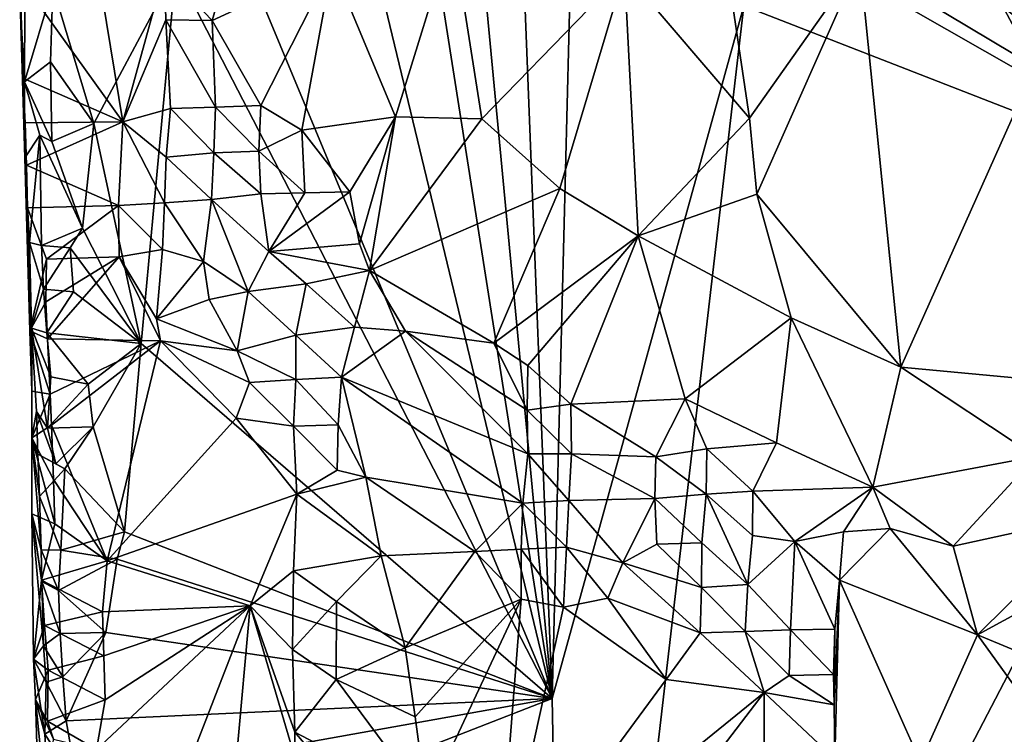
# Model space of a CAD drawing. Units: metres. Extents: x 27 to 29, y -10.7 to 8.7.
# Drawn here: x 27 to 27.5, y 8 to 8.4 of the extents above; entities that cross this region are included whole.
import ezdxf

# ---------------------------------------------------------------- set-up
doc = ezdxf.new("R2010")
doc.units = ezdxf.units.M

msp = doc.modelspace()

# ---------------------------------------------------------------- linework, layer by layer
at = {"layer": '3'}
for points in [[(27.09178, 8.4337, -1.14704), (27.11686, 8.4073, -1.14421), (27.15735, 8.54598, -1.14052)], [(27.15735, 8.54598, -1.14052), (27.11686, 8.4073, -1.14421), (27.17995, 8.43668, -1.14045)], [(27.50832, 8.46049, -1.05458), (27.45742, 8.43815, -1.08423), (27.54975, 8.3829, -1.0076)], [(27.57382, 8.46156, -1.00608), (27.50832, 8.46049, -1.05458), (27.54975, 8.3829, -1.0076)], [(27.17995, 8.43668, -1.14045), (27.21329, 8.35664, -1.13671), (27.24326, 8.45354, -1.14608)], [(27.24326, 8.45354, -1.14608), (27.21329, 8.35664, -1.13671), (27.25864, 8.35563, -1.13117)], [(27.24326, 8.45354, -1.14608), (27.25864, 8.35563, -1.13117), (27.33375, 8.43294, -1.13816)], [(27.38521, 8.45157, -1.12487), (27.33375, 8.43294, -1.13816), (27.39955, 8.35589, -1.09818)], [(27.38521, 8.45157, -1.12487), (27.39955, 8.35589, -1.09818), (27.45742, 8.43815, -1.08423)], [(27.01587, 8.42947, -1.27939), (27.01556, 8.43805, -1.30369), (27.01719, 8.37697, -1.25792)], [(27.01719, 8.37697, -1.25792), (27.01556, 8.43805, -1.30369), (27.01588, 8.41692, -1.3425)], [(27.09777, 8.43394, -1.41812), (27.13477, 8.43747, -1.41933), (27.29575, 8.05073, -1.42)], [(27.13477, 8.43747, -1.41933), (27.20555, 8.42452, -1.41948), (27.29575, 8.05073, -1.42)], [(27.39955, 8.35589, -1.09818), (27.40334, 8.31602, -1.088), (27.45742, 8.43815, -1.08423)], [(27.40334, 8.31602, -1.088), (27.47912, 8.22501, -1.02602), (27.45742, 8.43815, -1.08423)], [(27.45742, 8.43815, -1.08423), (27.47912, 8.22501, -1.02602), (27.54975, 8.3829, -1.0076)], [(27.06978, 8.35403, -1.21298), (27.0568, 8.4331, -1.21236), (27.01587, 8.42947, -1.27939)], [(27.05451, 8.3531, -1.41856), (27.03292, 8.42506, -1.41863), (27.09777, 8.43394, -1.41812)], [(27.07946, 8.23748, -1.41845), (27.05451, 8.3531, -1.41856), (27.09777, 8.43394, -1.41812)], [(27.0568, 8.4331, -1.21236), (27.06978, 8.35403, -1.21298), (27.09178, 8.4337, -1.14704)], [(27.09178, 8.4337, -1.14704), (27.06978, 8.35403, -1.21298), (27.09243, 8.40775, -1.1479)], [(27.07946, 8.23748, -1.41845), (27.09777, 8.43394, -1.41812), (27.29575, 8.05073, -1.42)], [(27.09178, 8.4337, -1.14704), (27.09243, 8.40775, -1.1479), (27.11686, 8.4073, -1.14421)], [(27.17995, 8.43668, -1.14045), (27.11686, 8.4073, -1.14421), (27.1424, 8.36267, -1.14236)], [(27.17995, 8.43668, -1.14045), (27.1424, 8.36267, -1.14236), (27.16405, 8.34965, -1.13931)], [(27.17995, 8.43668, -1.14045), (27.16405, 8.34965, -1.13931), (27.21329, 8.35664, -1.13671)], [(27.33375, 8.43294, -1.13816), (27.25864, 8.35563, -1.13117), (27.29961, 8.31898, -1.12134)], [(27.29575, 8.05073, -1.42), (27.28084, 8.43102, -1.42035), (27.30529, 8.43278, -1.42106)], [(27.39651, 8.41507, -1.42147), (27.29575, 8.05073, -1.42), (27.30529, 8.43278, -1.42106)], [(27.33375, 8.43294, -1.13816), (27.29961, 8.31898, -1.12134), (27.34096, 8.29408, -1.10786)], [(27.33375, 8.43294, -1.13816), (27.34096, 8.29408, -1.10786), (27.39955, 8.35589, -1.09818)], [(27.01587, 8.42947, -1.27939), (27.01719, 8.37697, -1.25792), (27.06978, 8.35403, -1.21298)], [(27.29575, 8.05073, -1.42), (27.23654, 8.42604, -1.4208), (27.25992, 8.4288, -1.42026)], [(27.29575, 8.05073, -1.42), (27.25992, 8.4288, -1.42026), (27.28084, 8.43102, -1.42035)], [(27.01813, 8.37505, -1.38101), (27.01835, 8.41606, -1.38907), (27.03292, 8.42506, -1.41863)], [(27.01813, 8.37505, -1.38101), (27.03292, 8.42506, -1.41863), (27.03182, 8.38564, -1.41243)], [(27.03182, 8.38564, -1.41243), (27.03292, 8.42506, -1.41863), (27.05451, 8.3531, -1.41856)], [(27.29575, 8.05073, -1.42), (27.20555, 8.42452, -1.41948), (27.23654, 8.42604, -1.4208)], [(27.39651, 8.41507, -1.42147), (27.46324, 8.4255, -1.42306), (27.66444, 8.31068, -1.42618)], [(27.66444, 8.31068, -1.42618), (27.46324, 8.4255, -1.42306), (27.53344, 8.41398, -1.42322)], [(27.01813, 8.37505, -1.38101), (27.01588, 8.41692, -1.3425), (27.01835, 8.41606, -1.38907)], [(27.01719, 8.37697, -1.25792), (27.01588, 8.41692, -1.3425), (27.01829, 8.33503, -1.37167)], [(27.01588, 8.41692, -1.3425), (27.01813, 8.37505, -1.38101), (27.01829, 8.33503, -1.37167)], [(27.30392, 7.61869, -1.41994), (27.29575, 8.05073, -1.42), (27.39651, 8.41507, -1.42147)], [(27.39651, 8.41507, -1.42147), (27.66444, 8.31068, -1.42618), (27.30392, 7.61869, -1.41994)], [(27.66444, 8.31068, -1.42618), (27.53344, 8.41398, -1.42322), (27.56204, 8.41639, -1.42318)], [(27.09243, 8.40775, -1.1479), (27.06978, 8.35403, -1.21298), (27.0949, 8.36104, -1.16339)], [(27.09243, 8.40775, -1.1479), (27.0949, 8.36104, -1.16339), (27.11855, 8.36174, -1.15506)], [(27.11686, 8.4073, -1.14421), (27.09243, 8.40775, -1.1479), (27.11855, 8.36174, -1.15506)], [(27.11686, 8.4073, -1.14421), (27.11855, 8.36174, -1.15506), (27.1424, 8.36267, -1.14236)], [(27.01813, 8.37505, -1.38101), (27.03182, 8.38564, -1.41243), (27.03255, 8.34366, -1.41012)], [(27.03255, 8.34366, -1.41012), (27.03182, 8.38564, -1.41243), (27.05451, 8.3531, -1.41856)], [(27.54975, 8.3829, -1.0076), (27.47912, 8.22501, -1.02602), (27.5822, 8.21531, -0.94542)], [(27.01719, 8.37697, -1.25792), (27.01829, 8.33503, -1.37167), (27.01845, 8.35354, -1.25826)], [(27.01719, 8.37697, -1.25792), (27.01845, 8.35354, -1.25826), (27.06978, 8.35403, -1.21298)], [(27.01829, 8.33503, -1.37167), (27.01813, 8.37505, -1.38101), (27.02623, 8.34701, -1.40406)], [(27.02623, 8.34701, -1.40406), (27.01813, 8.37505, -1.38101), (27.03255, 8.34366, -1.41012)], [(27.06978, 8.35403, -1.21298), (27.09269, 8.33552, -1.20088), (27.0949, 8.36104, -1.16339)], [(27.0949, 8.36104, -1.16339), (27.09269, 8.33552, -1.20088), (27.11777, 8.33769, -1.16925)], [(27.0949, 8.36104, -1.16339), (27.11777, 8.33769, -1.16925), (27.11855, 8.36174, -1.15506)], [(27.11855, 8.36174, -1.15506), (27.11777, 8.33769, -1.16925), (27.14144, 8.33862, -1.14882)], [(27.11855, 8.36174, -1.15506), (27.14144, 8.33862, -1.14882), (27.1424, 8.36267, -1.14236)], [(27.1424, 8.36267, -1.14236), (27.14144, 8.33862, -1.14882), (27.16405, 8.34965, -1.13931)], [(27.16405, 8.34965, -1.13931), (27.18928, 8.31714, -1.13612), (27.21329, 8.35664, -1.13671)], [(27.18928, 8.31714, -1.13612), (27.19435, 8.28991, -1.13621), (27.21329, 8.35664, -1.13671)], [(27.21329, 8.35664, -1.13671), (27.19435, 8.28991, -1.13621), (27.19966, 8.27586, -1.13788)], [(27.21329, 8.35664, -1.13671), (27.19966, 8.27586, -1.13788), (27.25864, 8.35563, -1.13117)], [(27.19966, 8.27586, -1.13788), (27.29961, 8.31898, -1.12134), (27.25864, 8.35563, -1.13117)], [(27.39955, 8.35589, -1.09818), (27.34096, 8.29408, -1.10786), (27.40334, 8.31602, -1.088)], [(27.01845, 8.35354, -1.25826), (27.01829, 8.33503, -1.37167), (27.01909, 8.33117, -1.2594)], [(27.01845, 8.35354, -1.25826), (27.01909, 8.33117, -1.2594), (27.06978, 8.35403, -1.21298)], [(27.01909, 8.33117, -1.2594), (27.06751, 8.31, -1.23565), (27.06978, 8.35403, -1.21298)], [(27.05451, 8.3531, -1.41856), (27.04859, 8.2981, -1.4181), (27.03255, 8.34366, -1.41012)], [(27.07946, 8.23748, -1.41845), (27.04859, 8.2981, -1.4181), (27.05451, 8.3531, -1.41856)], [(27.06751, 8.31, -1.23565), (27.0918, 8.31136, -1.21682), (27.06978, 8.35403, -1.21298)], [(27.06978, 8.35403, -1.21298), (27.0918, 8.31136, -1.21682), (27.09269, 8.33552, -1.20088)], [(27.14144, 8.33862, -1.14882), (27.16561, 8.31669, -1.14003), (27.16405, 8.34965, -1.13931)], [(27.16405, 8.34965, -1.13931), (27.16561, 8.31669, -1.14003), (27.18928, 8.31714, -1.13612)], [(27.02623, 8.34701, -1.40406), (27.02073, 8.29058, -1.38078), (27.01829, 8.33503, -1.37167)], [(27.02073, 8.29058, -1.38078), (27.02623, 8.34701, -1.40406), (27.02708, 8.28893, -1.40471)], [(27.02708, 8.28893, -1.40471), (27.02623, 8.34701, -1.40406), (27.04859, 8.2981, -1.4181)], [(27.04859, 8.2981, -1.4181), (27.02623, 8.34701, -1.40406), (27.03255, 8.34366, -1.41012)], [(27.01829, 8.33503, -1.37167), (27.02073, 8.29058, -1.38078), (27.02092, 8.24417, -1.26448)], [(27.02092, 8.24417, -1.26448), (27.01967, 8.30883, -1.26058), (27.01829, 8.33503, -1.37167)], [(27.01829, 8.33503, -1.37167), (27.01967, 8.30883, -1.26058), (27.01909, 8.33117, -1.2594)], [(27.0918, 8.31136, -1.21682), (27.1165, 8.31315, -1.19138), (27.09269, 8.33552, -1.20088)], [(27.09269, 8.33552, -1.20088), (27.1165, 8.31315, -1.19138), (27.11777, 8.33769, -1.16925)], [(27.11777, 8.33769, -1.16925), (27.1165, 8.31315, -1.19138), (27.14245, 8.31623, -1.14547)], [(27.14144, 8.33862, -1.14882), (27.11777, 8.33769, -1.16925), (27.14245, 8.31623, -1.14547)], [(27.14144, 8.33862, -1.14882), (27.14245, 8.31623, -1.14547), (27.16561, 8.31669, -1.14003)], [(27.01909, 8.33117, -1.2594), (27.01967, 8.30883, -1.26058), (27.06751, 8.31, -1.23565)], [(27.29961, 8.31898, -1.12134), (27.19966, 8.27586, -1.13788), (27.26491, 8.23758, -1.1288)], [(27.29961, 8.31898, -1.12134), (27.26491, 8.23758, -1.1288), (27.34096, 8.29408, -1.10786)], [(27.0918, 8.31136, -1.21682), (27.11227, 8.28062, -1.23992), (27.1165, 8.31315, -1.19138)], [(27.1165, 8.31315, -1.19138), (27.11227, 8.28062, -1.23992), (27.13575, 8.26488, -1.20158)], [(27.1165, 8.31315, -1.19138), (27.14654, 8.28579, -1.15465), (27.14245, 8.31623, -1.14547)], [(27.1165, 8.31315, -1.19138), (27.13575, 8.26488, -1.20158), (27.14654, 8.28579, -1.15465)], [(27.14245, 8.31623, -1.14547), (27.14654, 8.28579, -1.15465), (27.16561, 8.31669, -1.14003)], [(27.14654, 8.28579, -1.15465), (27.19435, 8.28991, -1.13621), (27.18928, 8.31714, -1.13612)], [(27.16561, 8.31669, -1.14003), (27.14654, 8.28579, -1.15465), (27.18928, 8.31714, -1.13612)], [(27.40334, 8.31602, -1.088), (27.34096, 8.29408, -1.10786), (27.42145, 8.251, -1.06642)], [(27.40334, 8.31602, -1.088), (27.42145, 8.251, -1.06642), (27.47912, 8.22501, -1.02602)], [(27.01967, 8.30883, -1.26058), (27.02963, 8.28181, -1.24085), (27.06751, 8.31, -1.23565)], [(27.01967, 8.30883, -1.26058), (27.02092, 8.24417, -1.26448), (27.02963, 8.28181, -1.24085)], [(27.02963, 8.28181, -1.24085), (27.06787, 8.28307, -1.2436), (27.06751, 8.31, -1.23565)], [(27.06751, 8.31, -1.23565), (27.09063, 8.28696, -1.23225), (27.0918, 8.31136, -1.21682)], [(27.06751, 8.31, -1.23565), (27.06787, 8.28307, -1.2436), (27.09063, 8.28696, -1.23225)], [(27.0918, 8.31136, -1.21682), (27.09063, 8.28696, -1.23225), (27.11227, 8.28062, -1.23992)], [(27.30392, 7.61869, -1.41994), (27.66444, 8.31068, -1.42618), (27.90688, 7.91348, -1.42698)], [(27.04211, 8.28782, -1.41709), (27.02708, 8.28893, -1.40471), (27.04859, 8.2981, -1.4181)], [(27.04211, 8.28782, -1.41709), (27.04859, 8.2981, -1.4181), (27.07946, 8.23748, -1.41845)], [(27.26491, 8.23758, -1.1288), (27.28278, 8.22594, -1.12449), (27.34096, 8.29408, -1.10786)], [(27.34096, 8.29408, -1.10786), (27.28278, 8.22594, -1.12449), (27.30547, 8.20545, -1.11665)], [(27.34096, 8.29408, -1.10786), (27.30547, 8.20545, -1.11665), (27.36564, 8.20831, -1.09564)], [(27.34096, 8.29408, -1.10786), (27.36564, 8.20831, -1.09564), (27.42145, 8.251, -1.06642)], [(27.02092, 8.24417, -1.26448), (27.02073, 8.29058, -1.38078), (27.02177, 8.24557, -1.3786)], [(27.02177, 8.24557, -1.3786), (27.02073, 8.29058, -1.38078), (27.02817, 8.26605, -1.40566)], [(27.02073, 8.29058, -1.38078), (27.02708, 8.28893, -1.40471), (27.02817, 8.26605, -1.40566)], [(27.02817, 8.26605, -1.40566), (27.02708, 8.28893, -1.40471), (27.04211, 8.28782, -1.41709)], [(27.02817, 8.26605, -1.40566), (27.04211, 8.28782, -1.41709), (27.04393, 8.2647, -1.41815)], [(27.04393, 8.2647, -1.41815), (27.04211, 8.28782, -1.41709), (27.07946, 8.23748, -1.41845)], [(27.19435, 8.28991, -1.13621), (27.14654, 8.28579, -1.15465), (27.19966, 8.27586, -1.13788)], [(27.02963, 8.28181, -1.24085), (27.02923, 8.25937, -1.24655), (27.06787, 8.28307, -1.2436)], [(27.02923, 8.25937, -1.24655), (27.03021, 8.23998, -1.2455), (27.06787, 8.28307, -1.2436)], [(27.06787, 8.28307, -1.2436), (27.03021, 8.23998, -1.2455), (27.08962, 8.23883, -1.24769)], [(27.06787, 8.28307, -1.2436), (27.08751, 8.25035, -1.24441), (27.09063, 8.28696, -1.23225)], [(27.06787, 8.28307, -1.2436), (27.08962, 8.23883, -1.24769), (27.08751, 8.25035, -1.24441)], [(27.09063, 8.28696, -1.23225), (27.08751, 8.25035, -1.24441), (27.11227, 8.28062, -1.23992)], [(27.14654, 8.28579, -1.15465), (27.13575, 8.26488, -1.20158), (27.16625, 8.26877, -1.15432)], [(27.14654, 8.28579, -1.15465), (27.16625, 8.26877, -1.15432), (27.19966, 8.27586, -1.13788)], [(27.02092, 8.24417, -1.26448), (27.02923, 8.25937, -1.24655), (27.02963, 8.28181, -1.24085)], [(27.11227, 8.28062, -1.23992), (27.08751, 8.25035, -1.24441), (27.11523, 8.2606, -1.24293)], [(27.11227, 8.28062, -1.23992), (27.11523, 8.2606, -1.24293), (27.13575, 8.26488, -1.20158)], [(27.16625, 8.26877, -1.15432), (27.1916, 8.24603, -1.15398), (27.19966, 8.27586, -1.13788)], [(27.19966, 8.27586, -1.13788), (27.1916, 8.24603, -1.15398), (27.21857, 8.24387, -1.13896)], [(27.19966, 8.27586, -1.13788), (27.21857, 8.24387, -1.13896), (27.26491, 8.23758, -1.1288)], [(27.13575, 8.26488, -1.20158), (27.16075, 8.24186, -1.1964), (27.16625, 8.26877, -1.15432)], [(27.16625, 8.26877, -1.15432), (27.16075, 8.24186, -1.1964), (27.1916, 8.24603, -1.15398)], [(27.02177, 8.24557, -1.3786), (27.02817, 8.26605, -1.40566), (27.02985, 8.24301, -1.4061)], [(27.02985, 8.24301, -1.4061), (27.02817, 8.26605, -1.40566), (27.04393, 8.2647, -1.41815)], [(27.02985, 8.24301, -1.4061), (27.04393, 8.2647, -1.41815), (27.07946, 8.23748, -1.41845)], [(27.11523, 8.2606, -1.24293), (27.12999, 8.23351, -1.24178), (27.13575, 8.26488, -1.20158)], [(27.13575, 8.26488, -1.20158), (27.12999, 8.23351, -1.24178), (27.16075, 8.24186, -1.1964)], [(27.02923, 8.25937, -1.24655), (27.02092, 8.24417, -1.26448), (27.03021, 8.23998, -1.2455)], [(27.11523, 8.2606, -1.24293), (27.08751, 8.25035, -1.24441), (27.12999, 8.23351, -1.24178)], [(27.36564, 8.20831, -1.09564), (27.41371, 8.18524, -1.06891), (27.42145, 8.251, -1.06642)], [(27.42145, 8.251, -1.06642), (27.41371, 8.18524, -1.06891), (27.46427, 8.16189, -1.03794)], [(27.47912, 8.22501, -1.02602), (27.42145, 8.251, -1.06642), (27.46427, 8.16189, -1.03794)], [(27.08751, 8.25035, -1.24441), (27.08962, 8.23883, -1.24769), (27.12999, 8.23351, -1.24178)], [(27.16075, 8.24186, -1.1964), (27.18489, 8.21966, -1.21374), (27.1916, 8.24603, -1.15398)], [(27.1916, 8.24603, -1.15398), (27.18489, 8.21966, -1.21374), (27.21857, 8.24387, -1.13896)], [(27.0219, 8.21241, -1.2829), (27.02092, 8.24417, -1.26448), (27.02177, 8.24557, -1.3786)], [(27.02092, 8.24417, -1.26448), (27.0219, 8.21241, -1.2829), (27.03166, 8.21078, -1.24426)], [(27.03021, 8.23998, -1.2455), (27.02092, 8.24417, -1.26448), (27.03166, 8.21078, -1.24426)], [(27.0219, 8.21241, -1.2829), (27.02177, 8.24557, -1.3786), (27.02188, 8.18777, -1.28294)], [(27.02188, 8.18777, -1.28294), (27.02177, 8.24557, -1.3786), (27.0244, 8.20169, -1.3854)], [(27.0244, 8.20169, -1.3854), (27.02177, 8.24557, -1.3786), (27.03011, 8.19299, -1.40357)], [(27.03011, 8.19299, -1.40357), (27.02177, 8.24557, -1.3786), (27.03199, 8.21996, -1.40583)], [(27.02177, 8.24557, -1.3786), (27.02985, 8.24301, -1.4061), (27.03199, 8.21996, -1.40583)], [(27.03199, 8.21996, -1.40583), (27.02985, 8.24301, -1.4061), (27.0515, 8.21598, -1.41715)], [(27.0515, 8.21598, -1.41715), (27.02985, 8.24301, -1.4061), (27.07946, 8.23748, -1.41845)], [(27.12999, 8.23351, -1.24178), (27.16074, 8.21844, -1.23029), (27.16075, 8.24186, -1.1964)], [(27.16075, 8.24186, -1.1964), (27.16074, 8.21844, -1.23029), (27.18489, 8.21966, -1.21374)], [(27.28281, 8.17944, -1.12867), (27.21857, 8.24387, -1.13896), (27.18489, 8.21966, -1.21374)], [(27.26491, 8.23758, -1.1288), (27.21857, 8.24387, -1.13896), (27.28246, 8.2023, -1.13323)], [(27.28246, 8.2023, -1.13323), (27.21857, 8.24387, -1.13896), (27.28281, 8.17944, -1.12867)], [(27.03021, 8.23998, -1.2455), (27.03166, 8.21078, -1.24426), (27.08962, 8.23883, -1.24769)], [(27.03166, 8.21078, -1.24426), (27.0323, 8.19451, -1.24382), (27.08962, 8.23883, -1.24769)], [(27.0323, 8.19451, -1.24382), (27.06158, 8.12309, -1.24365), (27.08962, 8.23883, -1.24769)], [(27.05416, 8.19367, -1.41721), (27.0515, 8.21598, -1.41715), (27.07946, 8.23748, -1.41845)], [(27.07063, 8.13833, -1.41737), (27.05416, 8.19367, -1.41721), (27.07946, 8.23748, -1.41845)], [(27.12952, 8.19817, -1.25476), (27.08962, 8.23883, -1.24769), (27.06158, 8.12309, -1.24365)], [(27.29575, 8.05073, -1.42), (27.07063, 8.13833, -1.41737), (27.07946, 8.23748, -1.41845)], [(27.08962, 8.23883, -1.24769), (27.12952, 8.19817, -1.25476), (27.1364, 8.21698, -1.24736)], [(27.12999, 8.23351, -1.24178), (27.08962, 8.23883, -1.24769), (27.1364, 8.21698, -1.24736)], [(27.28278, 8.22594, -1.12449), (27.26491, 8.23758, -1.1288), (27.28246, 8.2023, -1.13323)], [(27.12999, 8.23351, -1.24178), (27.1364, 8.21698, -1.24736), (27.16074, 8.21844, -1.23029)], [(27.28278, 8.22594, -1.12449), (27.28246, 8.2023, -1.13323), (27.30547, 8.20545, -1.11665)], [(27.47912, 8.22501, -1.02602), (27.46427, 8.16189, -1.03794), (27.55008, 8.17792, -0.96582)], [(27.47912, 8.22501, -1.02602), (27.55008, 8.17792, -0.96582), (27.5822, 8.21531, -0.94542)], [(27.03011, 8.19299, -1.40357), (27.03199, 8.21996, -1.40583), (27.0515, 8.21598, -1.41715)], [(27.03011, 8.19299, -1.40357), (27.0515, 8.21598, -1.41715), (27.05416, 8.19367, -1.41721)], [(27.12952, 8.19817, -1.25476), (27.15952, 8.19394, -1.25164), (27.1364, 8.21698, -1.24736)], [(27.1364, 8.21698, -1.24736), (27.15952, 8.19394, -1.25164), (27.16074, 8.21844, -1.23029)], [(27.16074, 8.21844, -1.23029), (27.15952, 8.19394, -1.25164), (27.18315, 8.19462, -1.24368)], [(27.16074, 8.21844, -1.23029), (27.18315, 8.19462, -1.24368), (27.18489, 8.21966, -1.21374)], [(27.18489, 8.21966, -1.21374), (27.18315, 8.19462, -1.24368), (27.1977, 8.16707, -1.24741)], [(27.28015, 8.15344, -1.17373), (27.28281, 8.17944, -1.12867), (27.18489, 8.21966, -1.21374)], [(27.28015, 8.15344, -1.17373), (27.18489, 8.21966, -1.21374), (27.1977, 8.16707, -1.24741)], [(27.0219, 8.21241, -1.2829), (27.02188, 8.18777, -1.28294), (27.03166, 8.21078, -1.24426)], [(27.03166, 8.21078, -1.24426), (27.02188, 8.18777, -1.28294), (27.0323, 8.19451, -1.24382)], [(27.28246, 8.2023, -1.13323), (27.30577, 8.17942, -1.13174), (27.30547, 8.20545, -1.11665)], [(27.30547, 8.20545, -1.11665), (27.35027, 8.17786, -1.11178), (27.36564, 8.20831, -1.09564)], [(27.30547, 8.20545, -1.11665), (27.30577, 8.17942, -1.13174), (27.35027, 8.17786, -1.11178)], [(27.36564, 8.20831, -1.09564), (27.35027, 8.17786, -1.11178), (27.37705, 8.18201, -1.09513)], [(27.36564, 8.20831, -1.09564), (27.37705, 8.18201, -1.09513), (27.41371, 8.18524, -1.06891)], [(27.02188, 8.18777, -1.28294), (27.0244, 8.20169, -1.3854), (27.02515, 8.17921, -1.38696)], [(27.02515, 8.17921, -1.38696), (27.0244, 8.20169, -1.3854), (27.03464, 8.17418, -1.4074)], [(27.0244, 8.20169, -1.3854), (27.03011, 8.19299, -1.40357), (27.03464, 8.17418, -1.4074)], [(27.28246, 8.2023, -1.13323), (27.28281, 8.17944, -1.12867), (27.30577, 8.17942, -1.13174)], [(27.0323, 8.19451, -1.24382), (27.02188, 8.18777, -1.28294), (27.03328, 8.16584, -1.2442)], [(27.0323, 8.19451, -1.24382), (27.03328, 8.16584, -1.2442), (27.06158, 8.12309, -1.24365)], [(27.16134, 8.15821, -1.25589), (27.12952, 8.19817, -1.25476), (27.06158, 8.12309, -1.24365)], [(27.12952, 8.19817, -1.25476), (27.16134, 8.15821, -1.25589), (27.15952, 8.19394, -1.25164)], [(27.15952, 8.19394, -1.25164), (27.18251, 8.17073, -1.25546), (27.18315, 8.19462, -1.24368)], [(27.15952, 8.19394, -1.25164), (27.16134, 8.15821, -1.25589), (27.18251, 8.17073, -1.25546)], [(27.18315, 8.19462, -1.24368), (27.18251, 8.17073, -1.25546), (27.1977, 8.16707, -1.24741)], [(27.03464, 8.17418, -1.4074), (27.03011, 8.19299, -1.40357), (27.05416, 8.19367, -1.41721)], [(27.03464, 8.17418, -1.4074), (27.05416, 8.19367, -1.41721), (27.03923, 8.17158, -1.41219)], [(27.03923, 8.17158, -1.41219), (27.05416, 8.19367, -1.41721), (27.07063, 8.13833, -1.41737)], [(27.02188, 8.18777, -1.28294), (27.02515, 8.17921, -1.38696), (27.02591, 8.15699, -1.38852)], [(27.022, 8.14786, -1.28484), (27.02188, 8.18777, -1.28294), (27.02685, 8.12887, -1.39043)], [(27.02188, 8.18777, -1.28294), (27.02591, 8.15699, -1.38852), (27.02685, 8.12887, -1.39043)], [(27.02188, 8.18777, -1.28294), (27.022, 8.14786, -1.28484), (27.03411, 8.14258, -1.24444)], [(27.03328, 8.16584, -1.2442), (27.02188, 8.18777, -1.28294), (27.03411, 8.14258, -1.24444)], [(27.37705, 8.18201, -1.09513), (27.40117, 8.15981, -1.08662), (27.41371, 8.18524, -1.06891)], [(27.41371, 8.18524, -1.06891), (27.40117, 8.15981, -1.08662), (27.46427, 8.16189, -1.03794)], [(27.02591, 8.15699, -1.38852), (27.02515, 8.17921, -1.38696), (27.03923, 8.17158, -1.41219)], [(27.02515, 8.17921, -1.38696), (27.03464, 8.17418, -1.4074), (27.03923, 8.17158, -1.41219)], [(27.28281, 8.17944, -1.12867), (27.28015, 8.15344, -1.17373), (27.30442, 8.15478, -1.15524)], [(27.28281, 8.17944, -1.12867), (27.30442, 8.15478, -1.15524), (27.30577, 8.17942, -1.13174)], [(27.30577, 8.17942, -1.13174), (27.30442, 8.15478, -1.15524), (27.34966, 8.15596, -1.1338)], [(27.30577, 8.17942, -1.13174), (27.34966, 8.15596, -1.1338), (27.35027, 8.17786, -1.11178)], [(27.35027, 8.17786, -1.11178), (27.3766, 8.15815, -1.11013), (27.37705, 8.18201, -1.09513)], [(27.37705, 8.18201, -1.09513), (27.3766, 8.15815, -1.11013), (27.40117, 8.15981, -1.08662)], [(27.35027, 8.17786, -1.11178), (27.34966, 8.15596, -1.1338), (27.3766, 8.15815, -1.11013)], [(27.55008, 8.17792, -0.96582), (27.46427, 8.16189, -1.03794), (27.50668, 8.13086, -1.00138)], [(27.50668, 8.13086, -1.00138), (27.58357, 8.14759, -0.93135), (27.55008, 8.17792, -0.96582)], [(27.02591, 8.15699, -1.38852), (27.03923, 8.17158, -1.41219), (27.03712, 8.12875, -1.40861)], [(27.03712, 8.12875, -1.40861), (27.03923, 8.17158, -1.41219), (27.07063, 8.13833, -1.41737)], [(27.18251, 8.17073, -1.25546), (27.16134, 8.15821, -1.25589), (27.1977, 8.16707, -1.24741)], [(27.03328, 8.16584, -1.2442), (27.03411, 8.14258, -1.24444), (27.06158, 8.12309, -1.24365)], [(27.1977, 8.16707, -1.24741), (27.16134, 8.15821, -1.25589), (27.20576, 8.12576, -1.24144)], [(27.1977, 8.16707, -1.24741), (27.20576, 8.12576, -1.24144), (27.25497, 8.12798, -1.20773)], [(27.25497, 8.12798, -1.20773), (27.28015, 8.15344, -1.17373), (27.1977, 8.16707, -1.24741)], [(27.16134, 8.15821, -1.25589), (27.06158, 8.12309, -1.24365), (27.13681, 8.09937, -1.25436)], [(27.16134, 8.15821, -1.25589), (27.13681, 8.09937, -1.25436), (27.15953, 8.11784, -1.25616)], [(27.16134, 8.15821, -1.25589), (27.15953, 8.11784, -1.25616), (27.20576, 8.12576, -1.24144)], [(27.34966, 8.15596, -1.1338), (27.37443, 8.13267, -1.14705), (27.3766, 8.15815, -1.11013)], [(27.37443, 8.13267, -1.14705), (27.39853, 8.1106, -1.13277), (27.3766, 8.15815, -1.11013)], [(27.3766, 8.15815, -1.11013), (27.4011, 8.13651, -1.08919), (27.40117, 8.15981, -1.08662)], [(27.3766, 8.15815, -1.11013), (27.39853, 8.1106, -1.13277), (27.4011, 8.13651, -1.08919)], [(27.40117, 8.15981, -1.08662), (27.4011, 8.13651, -1.08919), (27.42327, 8.13334, -1.08615)], [(27.40117, 8.15981, -1.08662), (27.42327, 8.13334, -1.08615), (27.46427, 8.16189, -1.03794)], [(27.46427, 8.16189, -1.03794), (27.42327, 8.13334, -1.08615), (27.44888, 8.1384, -1.06469)], [(27.46427, 8.16189, -1.03794), (27.44888, 8.1384, -1.06469), (27.47355, 8.14016, -1.03961)], [(27.46427, 8.16189, -1.03794), (27.47355, 8.14016, -1.03961), (27.50668, 8.13086, -1.00138)], [(27.02685, 8.12887, -1.39043), (27.02591, 8.15699, -1.38852), (27.03712, 8.12875, -1.40861)], [(27.25497, 8.12798, -1.20773), (27.27928, 8.12931, -1.18936), (27.28015, 8.15344, -1.17373)], [(27.28015, 8.15344, -1.17373), (27.27928, 8.12931, -1.18936), (27.30324, 8.13033, -1.17589)], [(27.28015, 8.15344, -1.17373), (27.30324, 8.13033, -1.17589), (27.30442, 8.15478, -1.15524)], [(27.30442, 8.15478, -1.15524), (27.30324, 8.13033, -1.17589), (27.33277, 8.12201, -1.17573)], [(27.30442, 8.15478, -1.15524), (27.33277, 8.12201, -1.17573), (27.34966, 8.15596, -1.1338)], [(27.34966, 8.15596, -1.1338), (27.33277, 8.12201, -1.17573), (27.35076, 8.13195, -1.15565)], [(27.34966, 8.15596, -1.1338), (27.35076, 8.13195, -1.15565), (27.37443, 8.13267, -1.14705)], [(27.02276, 8.07138, -1.3035), (27.02705, 8.11291, -1.26528), (27.022, 8.14786, -1.28484)], [(27.02276, 8.07138, -1.3035), (27.022, 8.14786, -1.28484), (27.028, 8.07842, -1.39293)], [(27.028, 8.07842, -1.39293), (27.022, 8.14786, -1.28484), (27.0272, 8.11231, -1.39156)], [(27.022, 8.14786, -1.28484), (27.02705, 8.11291, -1.26528), (27.03411, 8.14258, -1.24444)], [(27.022, 8.14786, -1.28484), (27.02685, 8.12887, -1.39043), (27.0272, 8.11231, -1.39156)], [(27.50668, 8.13086, -1.00138), (27.51939, 8.08423, -0.99164), (27.58357, 8.14759, -0.93135)], [(27.51939, 8.08423, -0.99164), (27.61054, 8.13375, -0.90571), (27.58357, 8.14759, -0.93135)], [(27.03411, 8.14258, -1.24444), (27.02705, 8.11291, -1.26528), (27.06158, 8.12309, -1.24365)], [(27.06684, 8.12396, -1.41785), (27.03712, 8.12875, -1.40861), (27.07063, 8.13833, -1.41737)], [(27.29575, 8.05073, -1.42), (27.06684, 8.12396, -1.41785), (27.07063, 8.13833, -1.41737)], [(27.42327, 8.13334, -1.08615), (27.44677, 8.11297, -1.10066), (27.44888, 8.1384, -1.06469)], [(27.44888, 8.1384, -1.06469), (27.44677, 8.11297, -1.10066), (27.47355, 8.14016, -1.03961)], [(27.51939, 8.08423, -0.99164), (27.47355, 8.14016, -1.03961), (27.44677, 8.11297, -1.10066)], [(27.51939, 8.08423, -0.99164), (27.50668, 8.13086, -1.00138), (27.47355, 8.14016, -1.03961)], [(27.33277, 8.12201, -1.17573), (27.37415, 8.10915, -1.15295), (27.35076, 8.13195, -1.15565)], [(27.35076, 8.13195, -1.15565), (27.37415, 8.10915, -1.15295), (27.37443, 8.13267, -1.14705)], [(27.37415, 8.10915, -1.15295), (27.39853, 8.1106, -1.13277), (27.37443, 8.13267, -1.14705)], [(27.4011, 8.13651, -1.08919), (27.39853, 8.1106, -1.13277), (27.42327, 8.13334, -1.08615)], [(27.39853, 8.1106, -1.13277), (27.42096, 8.0868, -1.14574), (27.42327, 8.13334, -1.08615)], [(27.42327, 8.13334, -1.08615), (27.42096, 8.0868, -1.14574), (27.44438, 8.08727, -1.1411)], [(27.42327, 8.13334, -1.08615), (27.44438, 8.08727, -1.1411), (27.44677, 8.11297, -1.10066)], [(27.61054, 8.13375, -0.90571), (27.51939, 8.08423, -0.99164), (27.71754, 8.00187, -0.79113)], [(27.03605, 8.10749, -1.41023), (27.0272, 8.11231, -1.39156), (27.02685, 8.12887, -1.39043)], [(27.03605, 8.10749, -1.41023), (27.02685, 8.12887, -1.39043), (27.03712, 8.12875, -1.40861)], [(27.03605, 8.10749, -1.41023), (27.03712, 8.12875, -1.40861), (27.06684, 8.12396, -1.41785)], [(27.20576, 8.12576, -1.24144), (27.21839, 8.07734, -1.21181), (27.25497, 8.12798, -1.20773)], [(27.21839, 8.07734, -1.21181), (27.27933, 8.10303, -1.19457), (27.25497, 8.12798, -1.20773)], [(27.25497, 8.12798, -1.20773), (27.27933, 8.10303, -1.19457), (27.27928, 8.12931, -1.18936)], [(27.27928, 8.12931, -1.18936), (27.30154, 8.09873, -1.19173), (27.30324, 8.13033, -1.17589)], [(27.27933, 8.10303, -1.19457), (27.30154, 8.09873, -1.19173), (27.27928, 8.12931, -1.18936)], [(27.30154, 8.09873, -1.19173), (27.32486, 8.10351, -1.1851), (27.30324, 8.13033, -1.17589)], [(27.30324, 8.13033, -1.17589), (27.32486, 8.10351, -1.1851), (27.33277, 8.12201, -1.17573)], [(27.02705, 8.11291, -1.26528), (27.05919, 8.0963, -1.24614), (27.06158, 8.12309, -1.24365)], [(27.06096, 8.08546, -1.4177), (27.03605, 8.10749, -1.41023), (27.06684, 8.12396, -1.41785)], [(27.05919, 8.0963, -1.24614), (27.13681, 8.09937, -1.25436), (27.06158, 8.12309, -1.24365)], [(27.29575, 8.05073, -1.42), (27.06096, 8.08546, -1.4177), (27.06684, 8.12396, -1.41785)], [(27.15953, 8.11784, -1.25616), (27.18225, 8.10175, -1.24743), (27.20576, 8.12576, -1.24144)], [(27.18225, 8.10175, -1.24743), (27.21839, 8.07734, -1.21181), (27.20576, 8.12576, -1.24144)], [(27.33277, 8.12201, -1.17573), (27.32486, 8.10351, -1.1851), (27.37348, 8.0852, -1.1665)], [(27.33277, 8.12201, -1.17573), (27.37348, 8.0852, -1.1665), (27.37415, 8.10915, -1.15295)], [(27.13681, 8.09937, -1.25436), (27.15908, 8.07655, -1.25743), (27.15953, 8.11784, -1.25616)], [(27.15953, 8.11784, -1.25616), (27.15908, 8.07655, -1.25743), (27.18225, 8.10175, -1.24743)], [(27.02705, 8.11291, -1.26528), (27.02276, 8.07138, -1.3035), (27.02869, 8.08915, -1.26231)], [(27.02705, 8.11291, -1.26528), (27.02869, 8.08915, -1.26231), (27.05919, 8.0963, -1.24614)], [(27.028, 8.07842, -1.39293), (27.0272, 8.11231, -1.39156), (27.03687, 8.08495, -1.41146)], [(27.0272, 8.11231, -1.39156), (27.03605, 8.10749, -1.41023), (27.03687, 8.08495, -1.41146)], [(27.44438, 8.08727, -1.1411), (27.44392, 8.04739, -1.15039), (27.44677, 8.11297, -1.10066)], [(27.44392, 8.04739, -1.15039), (27.44437, 8.01897, -1.14154), (27.44677, 8.11297, -1.10066)], [(27.44677, 8.11297, -1.10066), (27.44437, 8.01897, -1.14154), (27.48941, 8.01716, -1.01892)], [(27.44677, 8.11297, -1.10066), (27.48941, 8.01716, -1.01892), (27.51939, 8.08423, -0.99164)], [(27.03687, 8.08495, -1.41146), (27.03605, 8.10749, -1.41023), (27.06096, 8.08546, -1.4177)], [(27.37415, 8.10915, -1.15295), (27.37348, 8.0852, -1.1665), (27.39724, 8.08604, -1.15514)], [(27.37415, 8.10915, -1.15295), (27.39724, 8.08604, -1.15514), (27.39853, 8.1106, -1.13277)], [(27.39853, 8.1106, -1.13277), (27.39724, 8.08604, -1.15514), (27.42096, 8.0868, -1.14574)], [(27.18225, 8.10175, -1.24743), (27.15908, 8.07655, -1.25743), (27.18207, 8.06078, -1.23882)], [(27.18225, 8.10175, -1.24743), (27.18207, 8.06078, -1.23882), (27.21839, 8.07734, -1.21181)], [(27.21839, 8.07734, -1.21181), (27.22353, 8.04114, -1.19781), (27.27933, 8.10303, -1.19457)], [(27.22353, 8.04114, -1.19781), (27.22959, 7.99668, -1.19047), (27.27933, 8.10303, -1.19457)], [(27.27933, 8.10303, -1.19457), (27.22959, 7.99668, -1.19047), (27.26652, 7.93975, -1.17941)], [(27.27933, 8.10303, -1.19457), (27.26652, 7.93975, -1.17941), (27.30154, 8.09873, -1.19173)], [(27.32486, 8.10351, -1.1851), (27.30154, 8.09873, -1.19173), (27.3557, 8.06074, -1.17531)], [(27.32486, 8.10351, -1.1851), (27.3557, 8.06074, -1.17531), (27.37348, 8.0852, -1.1665)], [(27.05919, 8.0963, -1.24614), (27.02869, 8.08915, -1.26231), (27.05985, 8.07315, -1.2471)], [(27.056, 8.02394, -1.24837), (27.09864, 8.001, -1.25102), (27.13681, 8.09937, -1.25436)], [(27.06058, 8.04994, -1.24782), (27.056, 8.02394, -1.24837), (27.13681, 8.09937, -1.25436)], [(27.05919, 8.0963, -1.24614), (27.05985, 8.07315, -1.2471), (27.13681, 8.09937, -1.25436)], [(27.05985, 8.07315, -1.2471), (27.06058, 8.04994, -1.24782), (27.13681, 8.09937, -1.25436)], [(27.13681, 8.09937, -1.25436), (27.09864, 8.001, -1.25102), (27.12959, 8.01947, -1.26013)], [(27.13681, 8.09937, -1.25436), (27.12959, 8.01947, -1.26013), (27.1603, 8.0196, -1.25737)], [(27.13681, 8.09937, -1.25436), (27.1603, 8.0196, -1.25737), (27.16033, 8.03309, -1.25906)], [(27.15908, 8.07655, -1.25743), (27.13681, 8.09937, -1.25436), (27.16033, 8.03309, -1.25906)], [(27.30154, 8.09873, -1.19173), (27.26652, 7.93975, -1.17941), (27.3557, 8.06074, -1.17531)], [(27.02869, 8.08915, -1.26231), (27.02276, 8.07138, -1.3035), (27.03054, 8.06559, -1.2597)], [(27.02869, 8.08915, -1.26231), (27.03054, 8.06559, -1.2597), (27.05985, 8.07315, -1.2471)], [(27.03817, 8.06217, -1.41218), (27.03687, 8.08495, -1.41146), (27.06096, 8.08546, -1.4177)], [(27.03995, 8.03904, -1.41276), (27.03817, 8.06217, -1.41218), (27.06096, 8.08546, -1.4177)], [(27.03995, 8.03904, -1.41276), (27.06096, 8.08546, -1.4177), (27.29575, 8.05073, -1.42)], [(27.37348, 8.0852, -1.1665), (27.3557, 8.06074, -1.17531), (27.40721, 8.05393, -1.16249)], [(27.37348, 8.0852, -1.1665), (27.40721, 8.05393, -1.16249), (27.39724, 8.08604, -1.15514)], [(27.39724, 8.08604, -1.15514), (27.42028, 8.06287, -1.1582), (27.42096, 8.0868, -1.14574)], [(27.39724, 8.08604, -1.15514), (27.40721, 8.05393, -1.16249), (27.42028, 8.06287, -1.1582)], [(27.42096, 8.0868, -1.14574), (27.42028, 8.06287, -1.1582), (27.44365, 8.06327, -1.15449)], [(27.42096, 8.0868, -1.14574), (27.44365, 8.06327, -1.15449), (27.44438, 8.08727, -1.1411)], [(27.44365, 8.06327, -1.15449), (27.44392, 8.04739, -1.15039), (27.44438, 8.08727, -1.1411)], [(27.028, 8.07842, -1.39293), (27.03687, 8.08495, -1.41146), (27.03817, 8.06217, -1.41218)], [(27.51939, 8.08423, -0.99164), (27.48941, 8.01716, -1.01892), (27.55712, 8.03187, -0.95998)], [(27.51939, 8.08423, -0.99164), (27.55712, 8.03187, -0.95998), (27.71754, 8.00187, -0.79113)], [(27.02276, 8.07138, -1.3035), (27.028, 8.07842, -1.39293), (27.02946, 8.05933, -1.39498)], [(27.02946, 8.05933, -1.39498), (27.028, 8.07842, -1.39293), (27.03817, 8.06217, -1.41218)], [(27.15908, 8.07655, -1.25743), (27.16033, 8.03309, -1.25906), (27.18207, 8.06078, -1.23882)], [(27.18207, 8.06078, -1.23882), (27.22353, 8.04114, -1.19781), (27.21839, 8.07734, -1.21181)], [(27.02276, 8.07138, -1.3035), (27.02392, 8.05024, -1.28783), (27.03054, 8.06559, -1.2597)], [(27.02392, 8.05024, -1.28783), (27.02276, 8.07138, -1.3035), (27.02883, 8.03189, -1.38904)], [(27.02276, 8.07138, -1.3035), (27.02946, 8.05933, -1.39498), (27.02883, 8.03189, -1.38904)], [(27.05985, 8.07315, -1.2471), (27.03054, 8.06559, -1.2597), (27.06058, 8.04994, -1.24782)], [(27.03054, 8.06559, -1.2597), (27.02392, 8.05024, -1.28783), (27.03018, 8.03887, -1.25926)], [(27.03054, 8.06559, -1.2597), (27.03018, 8.03887, -1.25926), (27.06058, 8.04994, -1.24782)], [(27.02883, 8.03189, -1.38904), (27.02946, 8.05933, -1.39498), (27.03995, 8.03904, -1.41276)], [(27.02946, 8.05933, -1.39498), (27.03817, 8.06217, -1.41218), (27.03995, 8.03904, -1.41276)], [(27.18207, 8.06078, -1.23882), (27.16033, 8.03309, -1.25906), (27.22959, 7.99668, -1.19047)], [(27.22353, 8.04114, -1.19781), (27.18207, 8.06078, -1.23882), (27.22959, 7.99668, -1.19047)], [(27.3557, 8.06074, -1.17531), (27.26652, 7.93975, -1.17941), (27.40721, 8.05393, -1.16249)], [(27.42028, 8.06287, -1.1582), (27.40721, 8.05393, -1.16249), (27.44392, 8.04739, -1.15039)], [(27.42028, 8.06287, -1.1582), (27.44392, 8.04739, -1.15039), (27.44365, 8.06327, -1.15449)], [(27.02392, 8.05024, -1.28783), (27.02883, 8.03189, -1.38904), (27.03314, 7.95665, -1.39743)], [(27.03018, 8.03887, -1.25926), (27.02392, 8.05024, -1.28783), (27.03327, 8.02938, -1.25654)], [(27.02392, 8.05024, -1.28783), (27.02665, 7.95493, -1.27817), (27.03327, 8.02938, -1.25654)], [(27.02665, 7.95493, -1.27817), (27.02392, 8.05024, -1.28783), (27.03314, 7.95665, -1.39743)], [(27.03018, 8.03887, -1.25926), (27.056, 8.02394, -1.24837), (27.06058, 8.04994, -1.24782)], [(27.04576, 8.00603, -1.41363), (27.03995, 8.03904, -1.41276), (27.29575, 8.05073, -1.42)], [(27.04658, 7.95357, -1.41352), (27.04576, 8.00603, -1.41363), (27.29575, 8.05073, -1.42)], [(27.30392, 7.61869, -1.41994), (27.04658, 7.95357, -1.41352), (27.29575, 8.05073, -1.42)], [(27.40721, 8.05393, -1.16249), (27.26652, 7.93975, -1.17941), (27.27119, 7.87581, -1.16784)], [(27.40721, 8.05393, -1.16249), (27.27119, 7.87581, -1.16784), (27.40744, 7.95952, -1.14525)], [(27.44392, 8.04739, -1.15039), (27.40721, 8.05393, -1.16249), (27.44437, 8.01897, -1.14154)], [(27.44437, 8.01897, -1.14154), (27.40721, 8.05393, -1.16249), (27.40744, 7.95952, -1.14525)], [(27.02883, 8.03189, -1.38904), (27.03995, 8.03904, -1.41276), (27.04576, 8.00603, -1.41363)], [(27.03018, 8.03887, -1.25926), (27.03327, 8.02938, -1.25654), (27.056, 8.02394, -1.24837)], [(27.03314, 7.95665, -1.39743), (27.02883, 8.03189, -1.38904), (27.04576, 8.00603, -1.41363)], [(27.16033, 8.03309, -1.25906), (27.1603, 8.0196, -1.25737), (27.20782, 7.9767, -1.21054)], [(27.16033, 8.03309, -1.25906), (27.20782, 7.9767, -1.21054), (27.22959, 7.99668, -1.19047)]]:
    msp.add_3dface(points, dxfattribs=at)

doc.saveas('drawing.dxf')
